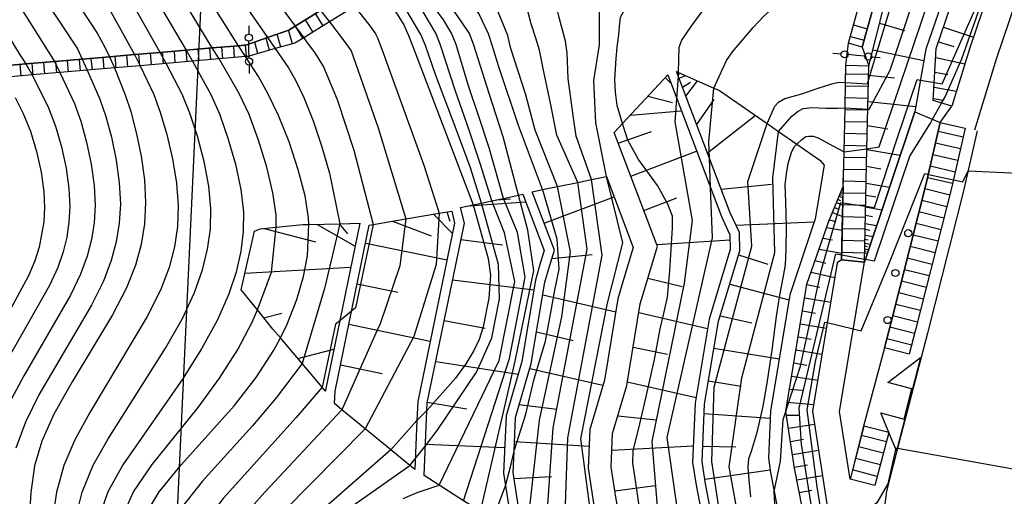
# Model space of a CAD drawing. Extents: x -4000 to -2000, y 97500 to 99000.
# Drawn here: x -3543 to -3440, y 98895 to 98945 of the extents above; entities that cross this region are included whole.
import ezdxf

# ---------------------------------------------------------------- set-up
doc = ezdxf.new("R2010")
doc.units = 0
for name, color, linetype in [('2101000', 7, 'Continuous'), ('2101001', 7, 'Continuous'), ('2106000', 3, 'Continuous'), ('2213000', 7, 'Continuous'), ('2214000', 3, 'Continuous'), ('2214110', 3, 'Continuous'), ('2214120', 3, 'Continuous'), ('2214990', 3, 'Continuous'), ('2219000', 1, 'Continuous'), ('4207000', 1, 'Continuous'), ('4207990', 1, 'Continuous'), ('4265000', 1, 'Continuous'), ('6101110', 6, 'Continuous'), ('6101121', 250, 'Continuous'), ('6101990', 6, 'Continuous'), ('6110000', 1, 'Continuous'), ('6110110', 1, 'Continuous'), ('6110120', 1, 'Continuous'), ('6110990', 1, 'Continuous'), ('7101000', 4, 'Continuous'), ('7101001', 250, 'Continuous'), ('7102000', 6, 'Continuous'), ('7102001', 250, 'Continuous')]:
    doc.layers.add(name, color=color, linetype=linetype)

# ---------------------------------------------------------------- blocks, each defined once
blk = doc.blocks.new('420700')
at = {"layer": '4207990'}
for points in [[(0, 1), (0, 0.65)], [(0, -0.35), (0, 0), (0, 0.35)], [(0, -0.65), (0, -1)]]:
    blk.add_lwpolyline(points, dxfattribs=at)
for centre in [(0, 0.5), (0, -0.5)]:
    blk.add_circle(centre, 0.15, dxfattribs=at)
blk = doc.blocks.new('611099')
at = {"layer": '6110990'}
blk.add_circle((0, 0), 0.15, dxfattribs=at)

msp = doc.modelspace()

# ---------------------------------------------------------------- linework, layer by layer
at = {"layer": '2101000', "flags": 128}
for points in [[(-3423.48, 99000), (-3425.85, 98993.01), (-3427.86, 98987.1), (-3429.85, 98981.24), (-3443.15, 98942.04), (-3445.04, 98935.9)], [(-3452.12, 98910.53), (-3451.46, 98913.07), (-3447.7, 98927.94), (-3446.26, 98934.2), (-3445.04, 98935.9)], [(-3442.37, 98933.31), (-3443.81, 98927.01), (-3447.59, 98912.07), (-3448.25, 98909.52), (-3450.82, 98899.69), (-3451.92, 98895.47), (-3452.02, 98894.68), (-3452.7, 98888.98)], [(-3456.62, 98919.75), (-3457.08, 98919.44), (-3459.67, 98903.86), (-3457.88, 98892.33), (-3454.81, 98884.69), (-3453.47, 98881.35), (-3454.21, 98873.64), (-3454.35, 98867.46), (-3454.51, 98853.95), (-3453.19, 98838.38), (-3450.35, 98821.95), (-3445.53, 98801.73), (-3445.41, 98801.25), (-3442.1, 98792.3), (-3440.75, 98788.68), (-3440.17, 98787.11), (-3439.67, 98785.75), (-3438.93, 98784.1)], [(-3452.12, 98910.53), (-3454.32, 98902.31), (-3455.73, 98896.73), (-3456.83, 98903.84), (-3454.23, 98919.53)]]:
    msp.add_lwpolyline(points, dxfattribs=at)
at = {"layer": '2101001', "flags": 128}
msp.add_lwpolyline([(-3456.62, 98919.75), (-3454.23, 98919.53)], dxfattribs=at)
at = {"layer": '2106000', "flags": 128}
for points in [[(-3456.16, 98940.21), (-3455.9, 98942.51), (-3454.6, 98947.24)], [(-3453.03, 98947.3), (-3454.46, 98942.11), (-3453.76, 98940.16)], [(-3545.39, 98940.07), (-3542.26, 98940.34), (-3539.26, 98940.6), (-3536.35, 98940.85), (-3533.49, 98941.1), (-3530.86, 98941.32), (-3528.17, 98941.55), (-3525.45, 98941.79), (-3522.71, 98942.03), (-3519.95, 98942.26), (-3519.07, 98942.34), (-3516.89, 98943.11), (-3514.65, 98943.9), (-3513.99, 98944.31), (-3511.33, 98945.95)], [(-3507.77, 98946.37), (-3510.4, 98944.76), (-3513.1, 98943.1), (-3514.02, 98942.53), (-3516.08, 98941.95), (-3518.97, 98941.14), (-3519.21, 98941.12), (-3521.99, 98940.88), (-3524.77, 98940.64), (-3527.53, 98940.4), (-3530.28, 98940.16), (-3532.98, 98939.93), (-3535.82, 98939.69), (-3538.69, 98939.44), (-3541.61, 98939.19), (-3544.61, 98938.93)], [(-3456.45, 98927.48), (-3456.41, 98929.24)]]:
    msp.add_lwpolyline(points, dxfattribs=at)
at = {"layer": '2213000', "flags": 128}
msp.add_lwpolyline([(-3420.32, 99000), (-3440.38, 98940.86), (-3442.67, 98933.4)], dxfattribs=at)
at = {"layer": '2214000', "flags": 128}
for points in [[(-3455.9, 98942.51), (-3454.6, 98947.24)], [(-3454.46, 98942.11), (-3453.03, 98947.3)], [(-3511.33, 98945.95), (-3513.99, 98944.31), (-3514.65, 98943.9), (-3516.89, 98943.11), (-3519.07, 98942.34), (-3519.95, 98942.26), (-3522.71, 98942.03), (-3525.45, 98941.79), (-3528.17, 98941.55), (-3530.86, 98941.32), (-3533.49, 98941.1), (-3536.35, 98940.85), (-3539.26, 98940.6), (-3542.26, 98940.34), (-3545.39, 98940.07)], [(-3507.77, 98946.37), (-3510.4, 98944.76), (-3513.1, 98943.1), (-3514.02, 98942.53), (-3516.08, 98941.95), (-3518.97, 98941.14), (-3519.21, 98941.12), (-3521.99, 98940.88), (-3524.77, 98940.64), (-3527.53, 98940.4), (-3530.28, 98940.16), (-3532.98, 98939.93), (-3535.82, 98939.69), (-3538.69, 98939.44), (-3541.61, 98939.19), (-3544.61, 98938.93)], [(-3456.62, 98919.75), (-3456.51, 98924.44), (-3456.36, 98931.1), (-3456.26, 98935.72), (-3456.2, 98938.39), (-3456.16, 98940.21)], [(-3454.23, 98919.53), (-3453.96, 98931.44), (-3453.76, 98940.16)], [(-3446.26, 98934.2), (-3447.7, 98927.94), (-3451.46, 98913.07), (-3452.12, 98910.53)], [(-3443.63, 98933.6), (-3445.07, 98927.31), (-3448.85, 98912.4), (-3449.51, 98909.85)], [(-3454.27, 98902.3), (-3455.73, 98896.73)], [(-3451.66, 98901.62), (-3453.12, 98896.05)]]:
    msp.add_lwpolyline(points, dxfattribs=at)
at = {"layer": '2214110', "flags": 128}
for points in [[(-3456.16, 98940.21), (-3453.76, 98940.16)], [(-3446.26, 98934.2), (-3443.63, 98933.6)], [(-3451.66, 98901.62), (-3454.27, 98902.3)]]:
    msp.add_lwpolyline(points, dxfattribs=at)
at = {"layer": '2214120', "flags": 128}
for points in [[(-3454.46, 98942.11), (-3455.9, 98942.51)], [(-3454.23, 98919.53), (-3456.62, 98919.75)], [(-3449.51, 98909.85), (-3452.12, 98910.53)], [(-3453.12, 98896.05), (-3455.73, 98896.73)]]:
    msp.add_lwpolyline(points, dxfattribs=at)
at = {"layer": '2214990', "flags": 128}
for points in [[(-3512.13, 98943.7), (-3512.91, 98944.97)], [(-3511.06, 98944.35), (-3511.85, 98945.63)], [(-3514.29, 98942.46), (-3514.69, 98943.88)], [(-3513.19, 98943.04), (-3513.97, 98944.32)], [(-3455.37, 98944.44), (-3453.93, 98944.04)], [(-3517.9, 98941.44), (-3518.23, 98942.64)], [(-3516.69, 98941.78), (-3517.05, 98943.05)], [(-3515.49, 98942.12), (-3515.87, 98943.47)], [(-3455.7, 98943.23), (-3454.26, 98942.83)], [(-3527.82, 98940.38), (-3527.93, 98941.58)], [(-3526.58, 98940.48), (-3526.68, 98941.68)], [(-3525.33, 98940.59), (-3525.43, 98941.79)], [(-3524.09, 98940.7), (-3524.19, 98941.9)], [(-3522.84, 98940.81), (-3522.94, 98942.01)], [(-3521.59, 98940.91), (-3521.7, 98942.11)], [(-3520.35, 98941.02), (-3520.45, 98942.22)], [(-3519.1, 98941.13), (-3519.2, 98942.29)], [(-3540.28, 98939.3), (-3540.38, 98940.5)], [(-3539.03, 98939.41), (-3539.13, 98940.61)], [(-3537.78, 98939.52), (-3537.89, 98940.72)], [(-3536.54, 98939.62), (-3536.64, 98940.82)], [(-3535.29, 98939.73), (-3535.4, 98940.93)], [(-3534.05, 98939.84), (-3534.15, 98941.04)], [(-3532.8, 98939.95), (-3532.91, 98941.15)], [(-3531.56, 98940.05), (-3531.66, 98941.25)], [(-3530.31, 98940.16), (-3530.42, 98941.36)], [(-3529.07, 98940.27), (-3529.17, 98941.47)], [(-3542.77, 98939.09), (-3542.87, 98940.29)], [(-3541.52, 98939.19), (-3541.62, 98940.39)], [(-3453.78, 98939.22), (-3456.18, 98939.27)], [(-3453.81, 98937.97), (-3456.21, 98938.02)], [(-3453.84, 98936.72), (-3456.24, 98936.77)], [(-3453.87, 98935.47), (-3456.27, 98935.52)], [(-3453.9, 98934.22), (-3456.29, 98934.27)], [(-3453.92, 98932.97), (-3456.32, 98933.02)], [(-3443.85, 98932.64), (-3446.48, 98933.24)], [(-3453.95, 98931.72), (-3456.35, 98931.77)], [(-3444.13, 98931.42), (-3446.76, 98932.02)], [(-3453.98, 98930.47), (-3456.38, 98930.52)], [(-3444.41, 98930.2), (-3447.04, 98930.81)], [(-3454.01, 98929.22), (-3456.41, 98929.27)], [(-3444.69, 98928.99), (-3447.32, 98929.59)], [(-3444.97, 98927.77), (-3447.59, 98928.37)], [(-3454.04, 98927.97), (-3456.43, 98928.03)], [(-3445.26, 98926.55), (-3447.87, 98927.21)], [(-3454.07, 98926.72), (-3456.46, 98926.78)], [(-3445.57, 98925.34), (-3448.19, 98926.01)], [(-3454.09, 98925.47), (-3456.49, 98925.53)], [(-3454.12, 98924.22), (-3456.52, 98924.28)], [(-3445.88, 98924.13), (-3448.5, 98924.79)], [(-3454.15, 98922.97), (-3456.55, 98923.03)], [(-3446.18, 98922.92), (-3448.8, 98923.58)], [(-3446.49, 98921.71), (-3449.11, 98922.37)], [(-3454.18, 98921.72), (-3456.57, 98921.78)], [(-3446.8, 98920.49), (-3449.41, 98921.16)], [(-3454.21, 98920.47), (-3456.6, 98920.53)], [(-3447.11, 98919.28), (-3449.72, 98919.95)], [(-3447.41, 98918.07), (-3450.03, 98918.73)], [(-3447.72, 98916.86), (-3450.33, 98917.52)], [(-3448.03, 98915.65), (-3450.62, 98916.3)], [(-3448.33, 98914.44), (-3450.93, 98915.09)], [(-3448.64, 98913.22), (-3451.25, 98913.89)], [(-3448.95, 98912.01), (-3451.56, 98912.69)], [(-3449.26, 98910.8), (-3451.86, 98911.48)], [(-3451.91, 98900.65), (-3454.52, 98901.33)], [(-3452.23, 98899.44), (-3454.84, 98900.12)], [(-3452.55, 98898.23), (-3455.16, 98898.91)], [(-3452.87, 98897.02), (-3455.47, 98897.71)]]:
    msp.add_lwpolyline(points, dxfattribs=at)
at = {"layer": '2219000', "flags": 128}
msp.add_lwpolyline([(-3449.23, 98906.22), (-3451.75, 98906.87), (-3448.33, 98909.51), (-3450.87, 98899.7), (-3451.66, 98901.62), (-3452.51, 98903.68), (-3450.06, 98903.02), (-3449.23, 98906.22)], close=True, dxfattribs=at)
at = {"layer": '4265000', "flags": 128}
msp.add_lwpolyline([(-3521.4, 99000), (-3528.72, 98843.14), (-3547.66, 98399.78), (-3915.62, 98136.56), (-4000, 98076.98)], dxfattribs=at)
at = {"layer": '6101110', "flags": 128}
for points in [[(-3454.23, 98919.53), (-3453.96, 98931.44), (-3453.76, 98940.16), (-3451.52, 98949.03), (-3451.04, 98952.38), (-3450.08, 98959.05), (-3445.15, 98973.58), (-3444.92, 98976.28), (-3444.94, 98977.66), (-3445.22, 98979.68), (-3445.3, 98979.92), (-3446.65, 98983.93), (-3447.42, 98985.48), (-3448.28, 98987.22)], [(-3446.99, 98936.5), (-3446.68, 98941.95), (-3445.18, 98946.37), (-3435.11, 98976.07), (-3429.85, 98981.24)], [(-3467.11, 98834.51), (-3465.37, 98836.38), (-3461.73, 98840.3), (-3461.36, 98842.37), (-3462.32, 98853.67), (-3462.28, 98856.87), (-3463.03, 98859.16), (-3465.68, 98867.24), (-3466.62, 98870.1), (-3467.88, 98873.94), (-3467.9, 98874.23), (-3468.06, 98876.91), (-3469.61, 98889.51), (-3470.91, 98896.25), (-3471.26, 98898.53), (-3471, 98904.6), (-3469.55, 98913.32), (-3467.31, 98920.71), (-3467.34, 98922.63), (-3468.31, 98924.71), (-3473.94, 98939.54)], [(-3468.96, 98875.38), (-3471.7, 98878.52), (-3475, 98882.3), (-3477.24, 98884.87), (-3478.87, 98886.74), (-3479.03, 98888.03), (-3480.29, 98894.62), (-3480.81, 98898), (-3480.66, 98901.53), (-3479.18, 98906.57), (-3477.76, 98915.14), (-3477.49, 98916.06), (-3475.94, 98921.19), (-3476.05, 98921.43), (-3480.5, 98933.15), (-3479.64, 98934.07), (-3474.88, 98939.19)], [(-3490.08, 98891.21), (-3490.4, 98892.87), (-3491.11, 98897.43), (-3491.01, 98899.65), (-3490.86, 98903.22), (-3489.2, 98908.87), (-3487.78, 98917.41), (-3487.33, 98918.97), (-3486.78, 98920.79), (-3489.11, 98926.92), (-3488.01, 98927.14), (-3486.44, 98927.46), (-3484.31, 98927.9), (-3482.89, 98928.19), (-3481.31, 98928.51)], [(-3445.53, 98801.73), (-3445.56, 98801.77), (-3448.86, 98806.4), (-3450.2, 98808.29), (-3450.54, 98808.76), (-3453.53, 98821.3), (-3456.4, 98837.97), (-3456.51, 98839.23), (-3457.75, 98853.84), (-3457.59, 98867.52), (-3457.43, 98874.36), (-3457.36, 98878.43), (-3459.6, 98888.29), (-3460.32, 98891.46), (-3461.55, 98897.87), (-3462.48, 98903.85), (-3462.48, 98903.87), (-3460.27, 98917.22), (-3457.96, 98923.82), (-3456.45, 98927.48)], [(-3500.46, 98897.11), (-3500.16, 98903.95), (-3500.13, 98904.76), (-3496.23, 98923.63), (-3496.62, 98925.27), (-3495.3, 98925.55), (-3494.43, 98925.73), (-3493.33, 98925.96), (-3492.11, 98926.22), (-3490.53, 98926.56), (-3490.08, 98926.65)], [(-3509.87, 98904.66), (-3509.81, 98905.96), (-3506.21, 98923.39), (-3505.8, 98923.46), (-3502.37, 98924.06), (-3498.86, 98924.66), (-3497.56, 98924.89)], [(-3510.81, 98905.97), (-3511.17, 98906.4), (-3513.26, 98908.86), (-3515.55, 98911.56), (-3516.34, 98912.49), (-3517.96, 98914.5), (-3519.68, 98916.62), (-3518.27, 98922.77), (-3517.67, 98923.03), (-3515.99, 98923.19), (-3513.2, 98923.46), (-3512.55, 98923.48), (-3509.32, 98923.55), (-3507.19, 98923.6)]]:
    msp.add_lwpolyline(points, dxfattribs=at)
at = {"layer": '6101121', "flags": 128}
for points in [[(-3448.28, 98987.22), (-3446.97, 98987.87), (-3444.34, 98989.18), (-3443.25, 98989.72), (-3441.43, 98988.63), (-3440.86, 98988.18), (-3440.26, 98987.71), (-3438.75, 98985.17), (-3438.38, 98984.55), (-3437.67, 98982.44), (-3436.35, 98978.36), (-3436.17, 98976.94), (-3436.29, 98975.69), (-3446.14, 98946.65), (-3447.76, 98941.89), (-3448.93, 98935.3), (-3454.23, 98919.53)], [(-3429.85, 98981.24), (-3443.15, 98942.04), (-3445.04, 98935.9), (-3446.99, 98936.5)], [(-3473.94, 98939.54), (-3473.73, 98939.45), (-3470.03, 98937.81), (-3469.43, 98937.54), (-3464.45, 98934.08), (-3463.26, 98933.25), (-3461.31, 98931.9), (-3458.9, 98930.22), (-3458.45, 98929.72), (-3459.41, 98924.07), (-3462.07, 98916.09), (-3464.1, 98903.88), (-3464.31, 98898.92), (-3464.08, 98897.43), (-3463.7, 98895.44), (-3462.84, 98890.93), (-3459.94, 98878.17), (-3460, 98874.41), (-3460.16, 98867.56), (-3460.32, 98853.74), (-3458.95, 98837.64), (-3457.67, 98830.23)], [(-3474.88, 98939.19), (-3469.24, 98924.32), (-3468.34, 98922.4), (-3468.31, 98920.85), (-3470.53, 98913.54), (-3472, 98904.7), (-3472.26, 98898.48), (-3471.89, 98896.08), (-3470.6, 98889.35), (-3469.05, 98876.82), (-3468.96, 98875.38)], [(-3481.31, 98928.51), (-3478.49, 98921.07), (-3479.8, 98916.74), (-3480.11, 98915.67), (-3481.53, 98907.11), (-3483.05, 98901.93), (-3483.23, 98897.87), (-3482.66, 98894.21), (-3481.4, 98887.65), (-3481.3, 98886.85), (-3482.17, 98887.28), (-3485.79, 98889.08), (-3487.75, 98890.05), (-3489.66, 98891), (-3490.08, 98891.21)], [(-3456.45, 98927.48), (-3456.51, 98924.44), (-3456.56, 98922.3), (-3456.62, 98919.75), (-3457.08, 98919.44), (-3459.67, 98903.86), (-3457.88, 98892.33), (-3454.81, 98884.69), (-3453.47, 98881.35), (-3454.21, 98873.64), (-3454.35, 98867.46), (-3454.51, 98853.95), (-3453.19, 98838.38), (-3450.35, 98821.95), (-3445.53, 98801.73)], [(-3490.08, 98926.65), (-3487.84, 98920.75), (-3488.29, 98919.26), (-3488.76, 98917.64), (-3490.18, 98909.09), (-3491.85, 98903.39), (-3492.11, 98897.37), (-3491.9, 98896.04), (-3491.39, 98892.7), (-3491.08, 98891.12), (-3493.11, 98892.41), (-3494.54, 98893.33), (-3496.32, 98894.46), (-3498.88, 98896.1), (-3500.46, 98897.11)], [(-3497.56, 98924.89), (-3497.26, 98923.61), (-3501.12, 98904.88), (-3501.21, 98902.88), (-3501.43, 98897.73), (-3501.94, 98898.15), (-3503.96, 98899.8), (-3506.64, 98902), (-3509.08, 98904.01), (-3509.87, 98904.66)], [(-3507.19, 98923.6), (-3510.81, 98906.08), (-3510.81, 98905.97)]]:
    msp.add_lwpolyline(points, dxfattribs=at)
at = {"layer": '6101990', "flags": 128}
for points in [[(-3452.63, 98944.62), (-3450, 98943.84)], [(-3445.91, 98944.22), (-3442.77, 98943.16)], [(-3446.44, 98942.65), (-3444.85, 98942.16)], [(-3453.33, 98941.84), (-3447.97, 98940.72)], [(-3446.73, 98941.03), (-3443.67, 98940.36)], [(-3446.82, 98939.46), (-3445.46, 98939.22)], [(-3475.15, 98938.9), (-3474.57, 98938.36)], [(-3473.81, 98939.2), (-3473.64, 98939.26)], [(-3473.68, 98938.84), (-3472.97, 98939.11)], [(-3473.32, 98937.91), (-3472.47, 98938.43)], [(-3472.96, 98936.97), (-3471.76, 98938.57)], [(-3453.78, 98939.15), (-3451.06, 98938.88)], [(-3446.91, 98937.9), (-3444.56, 98937.47)], [(-3476.98, 98936.94), (-3474.37, 98936.29)], [(-3471.83, 98933.99), (-3470.01, 98936.61)], [(-3453.84, 98936.41), (-3448.83, 98935.88)], [(-3446.98, 98936.7), (-3445.94, 98936.52)], [(-3478.8, 98934.97), (-3473.45, 98935.43)], [(-3470.7, 98931.01), (-3465.68, 98934.93)], [(-3453.9, 98933.89), (-3451.78, 98933.52)], [(-3480.07, 98932.02), (-3476.58, 98933.24)], [(-3478.76, 98928.56), (-3471.85, 98931.19)], [(-3453.96, 98931.37), (-3450.46, 98930.76)], [(-3454, 98929.59), (-3452.51, 98929.33)], [(-3469.25, 98927.18), (-3463.98, 98927.7)], [(-3454.04, 98927.81), (-3451.59, 98927.39)], [(-3492.85, 98926.07), (-3491.39, 98926.17)], [(-3487.85, 98923.6), (-3480.51, 98926.39)], [(-3477.39, 98924.96), (-3473.93, 98926.27)], [(-3457.02, 98926.11), (-3456.75, 98926)], [(-3456.88, 98926.44), (-3456.48, 98926.27)], [(-3456.8, 98926.64), (-3456.63, 98926.57)], [(-3456.71, 98926.84), (-3456.47, 98926.74)], [(-3454.07, 98926.57), (-3453.03, 98926.39)], [(-3495.8, 98925.44), (-3489.79, 98925.87)], [(-3457.37, 98925.25), (-3456.94, 98925.07)], [(-3457.15, 98925.78), (-3456.49, 98925.51)], [(-3454.1, 98925.33), (-3452.38, 98925.03)], [(-3499.48, 98924.56), (-3497.48, 98922.53)], [(-3498.08, 98924.8), (-3497.75, 98923.83)], [(-3457.9, 98923.96), (-3457.22, 98923.78)], [(-3457.59, 98924.73), (-3456.52, 98924.33)], [(-3454.12, 98924.46), (-3453.39, 98924.33)], [(-3517.26, 98923.07), (-3511.86, 98921.66)], [(-3511.7, 98923.49), (-3507.69, 98921.2)], [(-3509.39, 98923.55), (-3508.51, 98922.5)], [(-3503.78, 98923.81), (-3499.7, 98922.28)], [(-3467.7, 98923.39), (-3459.51, 98923.77)], [(-3458.19, 98923.17), (-3456.55, 98922.88)], [(-3454.15, 98922.98), (-3453.64, 98922.89)], [(-3454.14, 98923.59), (-3452.94, 98923.38)], [(-3496.59, 98921.89), (-3492.23, 98921.35)], [(-3458.59, 98922.03), (-3457.58, 98921.85)], [(-3454.17, 98921.95), (-3453.82, 98921.88)], [(-3454.16, 98922.37), (-3453.32, 98922.23)], [(-3506.59, 98921.53), (-3498.05, 98919.77)], [(-3476.02, 98921.36), (-3468.33, 98921.86)], [(-3458.99, 98920.89), (-3456.6, 98920.46)], [(-3454.2, 98920.93), (-3453.79, 98920.85)], [(-3454.19, 98921.22), (-3453.94, 98921.18)], [(-3454.18, 98921.52), (-3453.6, 98921.42)], [(-3487.05, 98919.91), (-3482.82, 98920.32)], [(-3467.44, 98920.28), (-3464.38, 98919.3)], [(-3454.2, 98920.72), (-3454.03, 98920.69)], [(-3454.2, 98920.51), (-3453.92, 98920.46)], [(-3519.28, 98918.38), (-3508.14, 98918.99)], [(-3459.41, 98919.68), (-3458.27, 98919.4)], [(-3476.96, 98917.83), (-3473.35, 98916.98)], [(-3459.83, 98918.47), (-3457.34, 98917.9)], [(-3507.48, 98917.26), (-3503.2, 98916.38)], [(-3497.46, 98917.68), (-3488.93, 98916.62)], [(-3468.37, 98917.2), (-3462.16, 98915.57)], [(-3460.28, 98917.16), (-3458.92, 98916.88)], [(-3488, 98916.09), (-3480.34, 98914.31)], [(-3460.51, 98915.78), (-3457.76, 98915.33)], [(-3517.31, 98913.69), (-3515.4, 98914.16)], [(-3477.91, 98914.25), (-3470.69, 98912.56)], [(-3469.38, 98913.89), (-3466.03, 98913.16)], [(-3460.73, 98914.41), (-3459.36, 98914.18)], [(-3508.36, 98912.99), (-3499.81, 98911.23)], [(-3498.35, 98913.39), (-3494.04, 98912.58)], [(-3460.96, 98913.04), (-3458.22, 98912.59)], [(-3488.64, 98912.21), (-3484.82, 98911.28)], [(-3461.19, 98911.67), (-3459.82, 98911.44)], [(-3478.51, 98910.6), (-3474.89, 98909.85)], [(-3513.73, 98909.41), (-3509.92, 98910.38)], [(-3470.02, 98910.49), (-3463.19, 98909.35)], [(-3461.42, 98910.3), (-3458.68, 98909.85)], [(-3509.24, 98908.72), (-3504.86, 98907.83)], [(-3499.23, 98909.09), (-3490.57, 98907.76)], [(-3461.64, 98908.93), (-3460.27, 98908.7)], [(-3489.35, 98908.35), (-3481.68, 98906.59)], [(-3461.87, 98907.56), (-3459.13, 98907.11)], [(-3479.12, 98906.95), (-3471.9, 98905.31)], [(-3470.59, 98907.07), (-3467.17, 98906.51)], [(-3462.1, 98906.19), (-3460.71, 98906.06)], [(-3500.12, 98904.8), (-3495.98, 98904.12)], [(-3490.46, 98904.57), (-3486.51, 98904.08)], [(-3462.32, 98904.82), (-3459.55, 98904.56)], [(-3480.12, 98903.39), (-3476.1, 98902.97)], [(-3471.04, 98903.64), (-3464.13, 98903.15)], [(-3462.41, 98903.45), (-3461.01, 98903.44)], [(-3462.2, 98902.08), (-3459.46, 98902.5)], [(-3500.32, 98900.42), (-3491.99, 98900.07)], [(-3490.97, 98900.7), (-3483.13, 98900.18)], [(-3480.74, 98899.76), (-3472.19, 98900.24)], [(-3471.19, 98900.18), (-3467.73, 98900.11)], [(-3461.99, 98900.7), (-3460.62, 98900.92)], [(-3461.78, 98899.33), (-3459.04, 98899.78)], [(-3461.57, 98897.98), (-3460.2, 98898.22)], [(-3470.99, 98896.74), (-3464.12, 98897.7)], [(-3461.31, 98896.64), (-3458.62, 98897.11)], [(-3491.01, 98896.78), (-3487.07, 98897.01)], [(-3480.43, 98895.51), (-3476.2, 98896.07)], [(-3461.07, 98895.34), (-3459.74, 98895.57)]]:
    msp.add_lwpolyline(points, dxfattribs=at)
at = {"layer": '6110000', "flags": 128}
for points in [[(-3442.37, 98933.31), (-3443.81, 98927.01), (-3447.59, 98912.07), (-3448.25, 98909.52)], [(-3450.82, 98899.69), (-3451.92, 98895.47), (-3452.02, 98894.68), (-3452.7, 98888.98)]]:
    msp.add_lwpolyline(points, dxfattribs=at)
at = {"layer": '6110110', "flags": 128}
msp.add_lwpolyline([(-3455.73, 98896.73), (-3456.83, 98903.84), (-3454.23, 98919.53), (-3448.93, 98935.3)], dxfattribs=at)
at = {"layer": '6110120', "flags": 128}
msp.add_lwpolyline([(-3448.93, 98935.3), (-3446.26, 98934.2), (-3447.7, 98927.94), (-3452.12, 98910.53), (-3454.32, 98902.31), (-3455.73, 98896.73)], dxfattribs=at)
at = {"layer": '7101000', "flags": 128}
for points in [[(-3544.34, 99000), (-3544.68, 98999.72), (-3547, 98998.04), (-3549.42, 98996.51), (-3551.95, 98995.13), (-3554.57, 98993.87), (-3559.79, 98991.67), (-3561.94, 98990.66), (-3563.5, 98989.68), (-3564.51, 98988.7), (-3565.04, 98987.68), (-3565.17, 98986.61), (-3564.99, 98985.51), (-3564.57, 98984.38), (-3563.9, 98983.15), (-3562.6, 98981.28), (-3546.98, 98961.13), (-3542.63, 98955.19), (-3539.03, 98950.05), (-3534.79, 98943.56), (-3534, 98942.19), (-3533.49, 98941.09)], [(-3519.95, 98942.26), (-3525.1, 98950.45), (-3529.47, 98957.79), (-3532.2, 98962.1), (-3540.84, 98974.79), (-3542.29, 98977.31), (-3542.86, 98978.94), (-3542.85, 98980.13), (-3542.46, 98981.25), (-3541.63, 98982.47), (-3540.22, 98983.89), (-3533.18, 98989.44), (-3530.81, 98991.43), (-3528.64, 98993.42), (-3526.6, 98995.45), (-3524.68, 98997.52), (-3522.86, 98999.69), (-3522.63, 99000)], [(-3479.64, 98934.07), (-3480.19, 98935.98), (-3480.37, 98937.39), (-3480.43, 98938.69), (-3480.29, 98940.93), (-3480.17, 98942.12), (-3480, 98943.39), (-3479.96, 98943.93), (-3479.83, 98945.27), (-3478.78, 98947.18), (-3477.77, 98948.94), (-3476.42, 98950.54), (-3475.06, 98951.54), (-3473.64, 98952.78), (-3471.34, 98955.25), (-3468.16, 98958.55), (-3465.79, 98961.34)], [(-3488.01, 98927.14), (-3490.55, 98933.88), (-3492.62, 98940.04), (-3493.3, 98942.3), (-3493.7, 98943.52), (-3494.71, 98945.63), (-3497.25, 98949.18), (-3498.02, 98950.17), (-3499.06, 98952.82)], [(-3505.18, 98948.06), (-3503.36, 98945.69), (-3502.58, 98944.45), (-3502.1, 98943.33), (-3501.63, 98942.17), (-3495.3, 98925.55)], [(-3512.55, 98923.48), (-3512.58, 98924.18), (-3512.95, 98926.48), (-3513.67, 98929.22), (-3514.63, 98932.16), (-3515.73, 98934.93), (-3516.85, 98937.25), (-3517.86, 98939.02), (-3519.21, 98941.12)], [(-3532.98, 98939.93), (-3531.83, 98937.11), (-3531.26, 98935.34), (-3530.68, 98933.13), (-3530.16, 98930.67), (-3529.81, 98928.16), (-3529.7, 98925.78), (-3529.82, 98923.54), (-3530.17, 98921.37), (-3530.77, 98919.21), (-3531.72, 98916.83), (-3533.19, 98914), (-3537.41, 98906.95), (-3539.33, 98903.56), (-3540.61, 98900.73), (-3541.35, 98898.14), (-3541.75, 98895.34), (-3542.42, 98884.25), (-3544.27, 98866.97)], [(-3461.31, 98931.9), (-3460.79, 98932.41), (-3460.39, 98932.72), (-3460.06, 98932.77), (-3459.84, 98932.75), (-3459.59, 98932.74), (-3459.08, 98932.59), (-3458.01, 98931.99), (-3456.36, 98931.1)], [(-3543.62, 98835.45), (-3535.86, 98838.55), (-3534.99, 98838.93), (-3532.62, 98840.04), (-3530.24, 98841.78), (-3528.5, 98843.36), (-3527.87, 98845.89), (-3528.18, 98849.38), (-3528.39, 98850.28), (-3529.77, 98856.44), (-3530.67, 98860.89), (-3531.4, 98865.51), (-3531.76, 98869.61), (-3531.82, 98873), (-3531.35, 98885.45), (-3531.1, 98888), (-3530.65, 98890.43), (-3529.8, 98892.84), (-3528.27, 98895.41), (-3525.94, 98898.28), (-3520.4, 98904.43), (-3518.08, 98907.42), (-3516.24, 98910.29), (-3515.55, 98911.56)], [(-3503.96, 98899.8), (-3510.75, 98893.87), (-3513.22, 98891.37), (-3514.99, 98889.3), (-3516.23, 98887.45), (-3517.09, 98885.66), (-3517.66, 98883.95), (-3518.23, 98881.12), (-3518.64, 98874.4), (-3518.57, 98868.97), (-3518.29, 98867.59), (-3513.37, 98851.56), (-3512.36, 98847.74), (-3511.74, 98844.79), (-3511.4, 98842.46), (-3511.25, 98840.53), (-3511.33, 98837.48), (-3511.5, 98836.2), (-3511.82, 98834.95)]]:
    msp.add_lwpolyline(points, dxfattribs=at)
at = {"layer": '7101001', "flags": 128}
for points in [[(-3456.36, 98931.1), (-3453.96, 98931.44), (-3452.69, 98931.62), (-3447.45, 98947.04), (-3446.14, 98946.65), (-3445.18, 98946.37), (-3443.52, 98945.88), (-3434.78, 98970.17), (-3435.11, 98976.07)], [(-3519.21, 98941.12), (-3519.95, 98942.26)], [(-3533.49, 98941.09), (-3532.98, 98939.93)], [(-3477.89, 98893.93), (-3478.27, 98896.59), (-3478.55, 98898.39), (-3478.51, 98899.72), (-3477.94, 98901.95), (-3477.18, 98905.25), (-3476.27, 98909.28), (-3475.66, 98912.51), (-3475.28, 98914.12), (-3474.89, 98915.85), (-3474.66, 98918.6), (-3474.47, 98921.45), (-3474.37, 98923.11), (-3474.37, 98924.34), (-3474.85, 98925.62), (-3475.94, 98927.57), (-3477.36, 98929.51), (-3477.93, 98930.32), (-3478.5, 98931.32), (-3479.07, 98932.32), (-3479.64, 98934.07)], [(-3466.15, 98894.87), (-3466.33, 98896.65), (-3466.42, 98897.97), (-3466.36, 98898.89), (-3466.09, 98899.65), (-3465.46, 98901.76), (-3464.84, 98904.39), (-3464.48, 98906.6), (-3463.91, 98910.28), (-3463.47, 98913.8), (-3463.11, 98916.06), (-3462.72, 98918.05), (-3462.51, 98919.24), (-3462.45, 98920.85), (-3462.42, 98923.24), (-3462.48, 98925.86), (-3462.54, 98927.63), (-3462.42, 98928.8), (-3462.24, 98929.87), (-3461.88, 98931.03), (-3461.61, 98931.63), (-3461.31, 98931.9)], [(-3493.11, 98892.4), (-3492.6, 98894.16), (-3492, 98895.73), (-3491.91, 98896.02), (-3491.9, 98896.04), (-3491.31, 98898.29), (-3491.01, 98899.65), (-3490.98, 98899.81), (-3489.79, 98903.54), (-3488.89, 98907.27), (-3487.71, 98911.21), (-3487.16, 98914.24), (-3486.74, 98916.59), (-3486.26, 98918.8), (-3486.47, 98921.94), (-3487.99, 98927.1), (-3488.01, 98927.14)], [(-3495.3, 98925.55), (-3493.73, 98919.9), (-3493.5, 98918.16), (-3493.66, 98915.73), (-3494.24, 98912.73), (-3494.68, 98911.41), (-3495.28, 98910.16), (-3496.07, 98908.85), (-3497.15, 98907.35), (-3500.13, 98903.99), (-3500.16, 98903.95), (-3501, 98903.11), (-3501.21, 98902.88), (-3503.96, 98899.8)], [(-3515.55, 98911.56), (-3514.83, 98913.01), (-3513.82, 98915.6), (-3513.13, 98918), (-3512.71, 98920.19), (-3512.55, 98923.48)]]:
    msp.add_lwpolyline(points, dxfattribs=at)
at = {"layer": '7102000', "flags": 128}
for points in [[(-3557.63, 99000), (-3558.43, 98999.63), (-3561.1, 98998.6), (-3566.98, 98996.74), (-3574.13, 98994.81), (-3575.68, 98994.2), (-3576.83, 98993.57), (-3577.64, 98992.95), (-3578.18, 98992.35), (-3578.48, 98991.73), (-3578.54, 98991.04), (-3578.38, 98990.2), (-3577.93, 98989.06), (-3575.84, 98985.3), (-3572.8, 98980.54), (-3571.36, 98978.53), (-3569.83, 98976.65), (-3556.67, 98962.64), (-3554.23, 98959.71), (-3551.62, 98955.64), (-3542.92, 98941.3), (-3542.26, 98940.34)], [(-3552.67, 99000), (-3554.78, 98998.81), (-3557.14, 98997.71), (-3562.62, 98995.63), (-3571.15, 98992.62), (-3573.09, 98991.64), (-3574, 98990.82), (-3574.2, 98990.41), (-3574.24, 98989.95), (-3574.13, 98989.38), (-3573.23, 98987.37), (-3571.23, 98983.75), (-3568.87, 98980.07), (-3567.42, 98978.2), (-3552.26, 98960.92), (-3550.62, 98958.61), (-3539.26, 98940.6)], [(-3548.42, 99000), (-3548.85, 98999.68), (-3551.05, 98998.26), (-3553.36, 98996.97), (-3555.86, 98995.79), (-3563.62, 98992.69), (-3567.08, 98991.04), (-3569.64, 98989.49), (-3569.92, 98989.09), (-3569.89, 98988.57), (-3568.12, 98984.62), (-3567.31, 98983.1), (-3566.39, 98981.61), (-3565.02, 98979.75), (-3549.02, 98960.32), (-3536.86, 98941.92), (-3536.35, 98940.85)], [(-3539.6, 99000), (-3539.71, 98999.9), (-3541.91, 98998.06), (-3544.24, 98996.32), (-3546.68, 98994.7), (-3549.19, 98993.22), (-3558.14, 98988.67), (-3559.44, 98987.81), (-3560.27, 98986.99), (-3560.7, 98986.17), (-3560.8, 98985.32), (-3560.65, 98984.44), (-3560.31, 98983.54), (-3559.78, 98982.54), (-3556.8, 98978.43), (-3545.75, 98963.86), (-3538.34, 98953.48), (-3534.07, 98947.19), (-3530.86, 98941.32)], [(-3530.8, 99000), (-3532.13, 98998.62), (-3534.18, 98996.66), (-3536.36, 98994.75), (-3538.71, 98992.88), (-3550.56, 98984.68), (-3551.78, 98983.58), (-3552, 98983.16), (-3552.06, 98982.73), (-3551.81, 98981.84), (-3546.1, 98973.34), (-3533.95, 98955.87), (-3530.15, 98949.82), (-3525.45, 98941.79)], [(-3522.71, 98942.03), (-3530.62, 98955.14), (-3533.07, 98958.98), (-3544.2, 98975.31), (-3547.42, 98980.73), (-3547.68, 98981.44), (-3547.54, 98981.87), (-3545.96, 98983.47), (-3543.09, 98985.88), (-3535.94, 98991.16), (-3533.59, 98993.09), (-3531.41, 98995.04), (-3529.37, 98997.03), (-3527.44, 98999.07), (-3526.64, 99000)], [(-3510.86, 99000), (-3516.24, 98992.55), (-3518.23, 98990.09), (-3520.45, 98987.7), (-3522.79, 98985.44), (-3530.35, 98978.93), (-3531.27, 98977.98), (-3531.79, 98977.22), (-3532.03, 98976.54), (-3532.04, 98975.81), (-3531.71, 98974.74), (-3529.54, 98970.34), (-3521.47, 98954.71), (-3519.61, 98951.93), (-3513.99, 98944.31)], [(-3481.31, 98928.51), (-3482.41, 98934.14), (-3482.63, 98938.59), (-3482.04, 98942.34), (-3482.03, 98948.69), (-3481.48, 98950.59), (-3479.58, 98953.45), (-3476.45, 98956.57), (-3472.78, 98960.92), (-3470.91, 98963.21)], [(-3482.89, 98928.19), (-3484.48, 98932.74), (-3484.8, 98934.91), (-3485.34, 98938.81), (-3485.45, 98941.52), (-3485.61, 98942.75), (-3486.28, 98945.21), (-3486.92, 98947.82), (-3487.21, 98949.8), (-3487.19, 98952.54), (-3486.51, 98955.12), (-3484.6, 98958.38), (-3481.42, 98962.09)], [(-3484.31, 98927.9), (-3486.52, 98932.85), (-3487.17, 98936.21), (-3487.93, 98939.69), (-3488.33, 98941.8), (-3488.73, 98943.04), (-3489.23, 98944.54), (-3489.83, 98946.94), (-3490.63, 98949.47), (-3491.16, 98952.53), (-3491.43, 98956.13), (-3491.1, 98958.1)], [(-3486.44, 98927.46), (-3488.8, 98933.4), (-3489.77, 98937.08), (-3491.4, 98942.07), (-3491.66, 98943.32), (-3493.61, 98948.14), (-3495.2, 98952.54), (-3495.98, 98954.89)], [(-3473.73, 98939.45), (-3473.67, 98942.1), (-3473.39, 98942.84), (-3472.41, 98944.27), (-3471.16, 98945.99), (-3470.3, 98947.36), (-3469.73, 98948.33), (-3468.93, 98948.9), (-3467.78, 98949.53), (-3466.58, 98950.16), (-3464.81, 98950.61), (-3462.87, 98951.01), (-3461.38, 98951.47), (-3459.78, 98952.16), (-3458.01, 98953.24), (-3457.56, 98953.55)], [(-3490.53, 98926.56), (-3492.17, 98932.69), (-3493.63, 98937.24), (-3495.23, 98942.33), (-3495.7, 98943.54), (-3496.55, 98944.85), (-3497.71, 98946.49), (-3498.68, 98948.07), (-3499.53, 98949.77), (-3500.5, 98951.7)], [(-3492.11, 98926.22), (-3493.63, 98931.54), (-3494.67, 98934.7), (-3495.82, 98938.16), (-3497.1, 98942.37), (-3497.58, 98943.58), (-3498.43, 98944.96), (-3499.28, 98946.17), (-3500.31, 98947.87), (-3501.47, 98950.24), (-3501.75, 98950.73)], [(-3493.33, 98925.96), (-3494.55, 98929.78), (-3495.76, 98933.48), (-3497.16, 98937.49), (-3498.76, 98942.41), (-3499.23, 98943.57), (-3500.57, 98945.83), (-3501.9, 98947.95), (-3502.75, 98949.47), (-3502.97, 98949.78)], [(-3494.43, 98925.73), (-3495.58, 98929.42), (-3497.09, 98933.49), (-3499.22, 98939.13), (-3500.31, 98942.29), (-3500.79, 98943.44), (-3502.38, 98946.11), (-3504.42, 98948.65)], [(-3470.03, 98937.81), (-3468.72, 98940.72), (-3468.09, 98941.6), (-3467.09, 98942.78), (-3465.9, 98944.16), (-3464.77, 98945.35), (-3463.59, 98946.41), (-3462.71, 98946.79), (-3461.08, 98947.29), (-3458.77, 98947.54), (-3457.08, 98947.72), (-3455.69, 98947.94), (-3454.95, 98948.21)], [(-3507.77, 98946.37), (-3506.12, 98944.31), (-3505.55, 98943.51), (-3505.35, 98943.08), (-3504.9, 98941.91), (-3500.48, 98929.71), (-3498.86, 98924.66)], [(-3510.4, 98944.76), (-3508.95, 98942.89), (-3508.13, 98941.73), (-3505.27, 98933.64), (-3502.37, 98924.06)], [(-3513.1, 98943.1), (-3512.79, 98942.68), (-3511.93, 98941.52), (-3511.01, 98940.05), (-3509.59, 98936.6), (-3507.84, 98931.27), (-3505.8, 98923.46)], [(-3516.08, 98941.95), (-3514.71, 98939.93), (-3513.96, 98938.65), (-3513.08, 98936.81), (-3512.12, 98934.38), (-3511.19, 98931.63), (-3510.4, 98928.87), (-3509.32, 98923.55)], [(-3524.77, 98940.64), (-3522.87, 98937.19), (-3521.95, 98935.1), (-3521.05, 98932.55), (-3520.27, 98929.8), (-3519.7, 98927.15), (-3519.43, 98924.82), (-3519.44, 98922.72), (-3519.7, 98920.66), (-3520.18, 98918.48), (-3520.98, 98916.09), (-3522.17, 98913.41), (-3523.83, 98910.41), (-3525.81, 98907.24), (-3532.1, 98898.23), (-3533.66, 98895.38), (-3534.68, 98892.44)], [(-3515.99, 98923.19), (-3516, 98924.5), (-3516.33, 98926.81), (-3516.97, 98929.51), (-3517.84, 98932.35), (-3518.84, 98935.02), (-3519.86, 98937.22), (-3521.99, 98940.88)], [(-3544.8, 98846.32), (-3541, 98849.17), (-3540.41, 98850.17), (-3539.47, 98853.55), (-3539.23, 98855.77), (-3539.18, 98867.79), (-3537.59, 98888.81), (-3537.12, 98892.28), (-3536.36, 98895.37), (-3535.19, 98898.2), (-3533.63, 98900.97), (-3527.62, 98910.47), (-3525.84, 98913.61), (-3524.56, 98916.34), (-3523.71, 98918.73), (-3523.19, 98920.9), (-3522.9, 98922.99), (-3522.85, 98925.14), (-3523.07, 98927.49), (-3523.56, 98930.09), (-3524.26, 98932.74), (-3525.06, 98935.18), (-3525.86, 98937.17), (-3527.53, 98940.4)], [(-3535.82, 98939.69), (-3534.5, 98936.65), (-3533.88, 98934.83), (-3533.29, 98932.64), (-3532.79, 98930.24), (-3532.46, 98927.86), (-3532.35, 98925.65), (-3532.46, 98923.6), (-3532.78, 98921.64), (-3533.3, 98919.68), (-3534.13, 98917.54), (-3535.39, 98915.02), (-3540.91, 98905.57), (-3542.32, 98902.72), (-3543.32, 98899.99)], [(-3530.28, 98940.16), (-3528.85, 98937.14), (-3528.16, 98935.26), (-3527.47, 98932.94), (-3526.86, 98930.38), (-3526.44, 98927.82), (-3526.27, 98925.46), (-3526.36, 98923.27), (-3526.68, 98921.14), (-3527.24, 98918.97), (-3528.14, 98916.59), (-3529.52, 98913.8), (-3535.55, 98903.73), (-3537.12, 98900.85), (-3538.27, 98898.17), (-3539.06, 98895.35), (-3539.56, 98892.12), (-3541.72, 98866.37), (-3542.2, 98859.17), (-3542.45, 98857.46), (-3543.08, 98855.24)], [(-3541.61, 98939.19), (-3539.88, 98935.72), (-3539.15, 98933.81), (-3538.52, 98931.64), (-3538.05, 98929.39), (-3537.76, 98927.26), (-3537.66, 98925.38), (-3537.75, 98923.71), (-3537.98, 98922.16), (-3538.36, 98920.61), (-3538.93, 98918.95), (-3539.8, 98917.06), (-3545.72, 98906.69)], [(-3538.69, 98939.44), (-3537.18, 98936.19), (-3536.51, 98934.32), (-3535.9, 98932.14), (-3535.42, 98929.82), (-3535.11, 98927.56), (-3535.01, 98925.52), (-3535.1, 98923.66), (-3535.38, 98921.9), (-3535.83, 98920.14), (-3536.53, 98918.25), (-3537.59, 98916.04), (-3542.49, 98907.58), (-3544.02, 98904.7)], [(-3464.45, 98934.08), (-3463.63, 98935.9), (-3463.24, 98936.33), (-3462.58, 98936.72), (-3460.81, 98937.21), (-3459.07, 98937.8), (-3457.63, 98938.26), (-3456.92, 98938.44), (-3456.2, 98938.39)], [(-3543.4, 98936.82), (-3542.59, 98935.22), (-3541.79, 98933.28), (-3541.14, 98931.14), (-3540.68, 98928.97), (-3540.4, 98926.96), (-3540.32, 98925.25), (-3540.39, 98923.77), (-3540.89, 98921.08), (-3541.34, 98919.66), (-3542, 98918.08), (-3544.13, 98914.12)], [(-3463.26, 98933.25), (-3461.86, 98934.85), (-3461.17, 98935.38), (-3460.65, 98935.67), (-3459.76, 98935.77), (-3458.29, 98935.7), (-3456.98, 98935.7), (-3456.26, 98935.72)], [(-3447.06, 98934.53), (-3446.12, 98936.23)], [(-3555.13, 98834.37), (-3542.51, 98839.42), (-3535.68, 98842.85), (-3534.42, 98843.7), (-3533.27, 98844.83), (-3532.49, 98846.38), (-3532.06, 98848.41), (-3531.93, 98850.43), (-3532.11, 98852.35), (-3534.06, 98864.41), (-3534.32, 98866.47), (-3534.36, 98868.22), (-3533.77, 98880.41), (-3533.42, 98885.46), (-3532.98, 98889.45), (-3532.24, 98892.6), (-3530.97, 98895.4), (-3529.02, 98898.25), (-3524.19, 98904.26), (-3521.95, 98907.33), (-3520.03, 98910.35), (-3518.5, 98913.21), (-3517.96, 98914.5)], [(-3513.26, 98908.86), (-3515.99, 98905.28), (-3518.47, 98902.32), (-3523.75, 98896.48), (-3525.86, 98893.82)], [(-3511.17, 98906.4), (-3513.88, 98903.19), (-3521.56, 98894.69), (-3523.45, 98892.23), (-3524.71, 98889.97), (-3525.46, 98887.84), (-3525.86, 98885.77), (-3526.94, 98871.91), (-3526.94, 98869.24), (-3526.52, 98865.76), (-3525.46, 98861.66), (-3523.39, 98855.18), (-3523.03, 98852.63), (-3522.98, 98850.05), (-3523.06, 98847.88), (-3523.01, 98845.52), (-3523.01, 98843.06), (-3523.12, 98841.35), (-3523.44, 98839.42), (-3523.76, 98838.08), (-3524.29, 98837.17), (-3525.04, 98836.32), (-3525.54, 98835.85), (-3526.88, 98834.92)], [(-3509.08, 98904.01), (-3517.19, 98895.36), (-3519.37, 98892.89), (-3521.04, 98890.64), (-3522.17, 98888.53), (-3522.86, 98886.54), (-3523.25, 98884.65), (-3523.6, 98881.08), (-3523.73, 98872.52), (-3523.53, 98868.76), (-3522.72, 98862.61), (-3521.71, 98857.7), (-3520.36, 98853.36), (-3518.78, 98849.04), (-3518.02, 98845.94), (-3517.81, 98844.38), (-3517.75, 98842.88), (-3517.84, 98841.42), (-3518.06, 98839.99), (-3518.41, 98838.6), (-3518.87, 98837.28), (-3519.39, 98836.12), (-3519.95, 98835.17), (-3520.58, 98834.39)], [(-3463.7, 98895.44), (-3463.03, 98898.6), (-3462.74, 98903), (-3462.48, 98903.85)], [(-3506.64, 98902), (-3515.2, 98893.36), (-3517.18, 98891.1), (-3518.64, 98889.04), (-3519.63, 98887.09), (-3520.26, 98885.25), (-3520.63, 98883.54), (-3520.96, 98880.54), (-3520.89, 98876.5), (-3520.2, 98869.11), (-3519.54, 98864.4), (-3519.12, 98862.18), (-3518.06, 98858.33), (-3515.07, 98849.36), (-3514.54, 98847.32), (-3514.19, 98845.53), (-3513.99, 98843.91), (-3513.91, 98842.41), (-3513.96, 98840.98), (-3514.12, 98839.61), (-3514.4, 98838.28), (-3515.27, 98835.79), (-3515.82, 98834.67)], [(-3450.76, 98899.94), (-3450.93, 98899.97)], [(-3509.56, 98833.5), (-3509.06, 98836.53), (-3508.7, 98839.38), (-3508.77, 98843.19), (-3509.69, 98846.64), (-3510.96, 98850.09), (-3512.16, 98853.27), (-3513.85, 98857.68), (-3515.05, 98861), (-3515.83, 98863.96), (-3516.54, 98866.14), (-3517.1, 98868.4), (-3517.52, 98871.22), (-3517.73, 98874.04), (-3517.1, 98878.76), (-3516.53, 98882.68), (-3515.9, 98884.86), (-3514.77, 98886.55), (-3512.72, 98889.09), (-3507.96, 98893.92), (-3501.94, 98898.15)], [(-3502.65, 98894.68), (-3501.18, 98895.31), (-3498.88, 98896.1)]]:
    msp.add_lwpolyline(points, dxfattribs=at)
at = {"layer": '7102001', "flags": 128}
for points in [[(-3456.2, 98938.39), (-3453.91, 98938.24), (-3453.79, 98938.64), (-3449.74, 98952.11), (-3443.48, 98968.48), (-3442.12, 98973.86), (-3442.05, 98981.51), (-3441.91, 98985.71), (-3440.86, 98988.18)], [(-3456.26, 98935.72), (-3453.86, 98935.59), (-3453.71, 98935.58), (-3451.52, 98939.67), (-3447.74, 98951.05), (-3440.34, 98969.39), (-3439.65, 98975.85), (-3438.75, 98985.17)], [(-3462.48, 98903.85), (-3462.31, 98904.4), (-3460.93, 98908.61), (-3458.74, 98918.75), (-3456.69, 98925.77), (-3456.48, 98925.74), (-3454.1, 98925.39), (-3453.18, 98925.26), (-3450.77, 98932.5), (-3448.68, 98938.71), (-3448.33, 98938.65), (-3446.88, 98938.4), (-3446.07, 98938.26), (-3442.59, 98946.1), (-3432.98, 98973.81), (-3431.64, 98979.48)], [(-3446.12, 98936.23), (-3445.75, 98936.9), (-3443.99, 98940.89), (-3436.17, 98963.17), (-3434.43, 98968.33), (-3434.25, 98968.28), (-3416.61, 98962.67)], [(-3522.68, 98951.49), (-3516.89, 98943.11), (-3516.08, 98941.95)], [(-3527.53, 98940.4), (-3528.17, 98941.55), (-3531.66, 98947.78)], [(-3511.33, 98945.95), (-3510.4, 98944.76)], [(-3513.99, 98944.31), (-3513.1, 98943.1)], [(-3525.45, 98941.79), (-3524.77, 98940.64)], [(-3521.99, 98940.88), (-3522.71, 98942.03)], [(-3539.26, 98940.6), (-3538.69, 98939.44)], [(-3536.35, 98940.85), (-3535.82, 98939.69)], [(-3530.86, 98941.32), (-3530.28, 98940.16)], [(-3542.26, 98940.34), (-3541.61, 98939.19)], [(-3475, 98882.3), (-3476.52, 98900.69), (-3473.13, 98917.31), (-3472.28, 98923.9), (-3474.09, 98934.25), (-3473.92, 98936.66), (-3473.76, 98939.06), (-3473.73, 98939.45)], [(-3471.7, 98878.52), (-3474.92, 98901.12), (-3470.17, 98922.07), (-3470.37, 98927.31), (-3470.5, 98930.48), (-3470.57, 98932.16), (-3470.03, 98937.81)], [(-3459.6, 98888.29), (-3459.3, 98890.8), (-3460.84, 98900.42), (-3461.06, 98904.19), (-3457.22, 98920.39), (-3456.61, 98920.28), (-3454.22, 98919.85), (-3454.13, 98919.83), (-3453.16, 98919.66), (-3449.45, 98930.66), (-3447.28, 98934.11), (-3447.06, 98934.53)], [(-3467.9, 98874.23), (-3467.81, 98882.57), (-3470.24, 98898.59), (-3469.99, 98906.39), (-3466.06, 98921.19), (-3466.48, 98928.01), (-3464.45, 98934.08)], [(-3466.62, 98870.1), (-3465.27, 98873.94), (-3465.73, 98883.18), (-3468.43, 98898.01), (-3467.11, 98907.37), (-3463.62, 98920.54), (-3463.85, 98928.37), (-3463.26, 98933.25)], [(-3463.03, 98859.16), (-3460.56, 98863.11), (-3460.21, 98863.12), (-3457.64, 98863.22), (-3457.47, 98863.23), (-3456.52, 98877.98), (-3457.66, 98886.28), (-3459.2, 98895.93), (-3460.25, 98904.01), (-3459.36, 98909.08), (-3458.38, 98913.23), (-3458.12, 98913.17), (-3455.39, 98912.52), (-3454.55, 98912.32), (-3451.67, 98919.3), (-3447.87, 98928.82), (-3447.51, 98928.74), (-3443.9, 98927.97), (-3443.33, 98929.12), (-3426.18, 98928.31)], [(-3485.79, 98889.08), (-3485.36, 98901.06), (-3481.76, 98920.27), (-3482.89, 98928.19)], [(-3482.17, 98887.28), (-3483.99, 98900.96), (-3481.2, 98915.21), (-3479.58, 98921.54), (-3481.31, 98928.51)], [(-3489.66, 98891), (-3488.34, 98902.92), (-3485.98, 98913.78), (-3485.09, 98920.6), (-3486.44, 98927.46)], [(-3487.75, 98890.05), (-3486.91, 98902.11), (-3483.33, 98920.88), (-3484.31, 98927.9)], [(-3496.32, 98894.46), (-3491.48, 98909.39), (-3489.84, 98917.93), (-3490.65, 98922.63), (-3492.11, 98926.22)], [(-3494.54, 98893.33), (-3491.73, 98905.43), (-3490.89, 98909.13), (-3488.94, 98918.64), (-3489.56, 98922.87), (-3490.53, 98926.56)], [(-3501.94, 98898.15), (-3501.38, 98898.87), (-3500.32, 98900.24), (-3499.09, 98901.83), (-3494.97, 98907.96), (-3493.34, 98911.57), (-3492.55, 98915.67), (-3492.66, 98919.28), (-3494.43, 98925.73)], [(-3498.88, 98896.1), (-3492.56, 98909.2), (-3490.93, 98917.48), (-3492, 98922.6), (-3493.33, 98925.96)], [(-3502.37, 98924.06), (-3503.02, 98919.14), (-3505.07, 98913.04), (-3505.37, 98912.36), (-3509.08, 98904.01)], [(-3498.86, 98924.66), (-3499.19, 98919.28), (-3501.53, 98911.7), (-3506.64, 98902)], [(-3517.96, 98914.5), (-3516.49, 98918.48), (-3515.99, 98923.19)], [(-3509.32, 98923.55), (-3510.9, 98916.75), (-3513.26, 98908.86)], [(-3505.8, 98923.46), (-3507.66, 98914.71), (-3508.07, 98914.37), (-3509.31, 98913.35), (-3509.75, 98912.99), (-3511.17, 98906.4)], [(-3450.93, 98899.97), (-3451.76, 98896.24), (-3452.93, 98894.24), (-3453.39, 98893.86), (-3453.89, 98893.19), (-3454.48, 98892.52), (-3454.9, 98891.89), (-3454.98, 98891.55), (-3455.15, 98890.92), (-3455.15, 98890.25), (-3454.98, 98888.74), (-3454.77, 98886.77), (-3454.81, 98884.69), (-3456.21, 98874.82), (-3457.41, 98858.07), (-3456.51, 98839.23)], [(-3430.75, 98896.39), (-3450.76, 98899.94)], [(-3464.71, 98864.29), (-3464.22, 98864.97), (-3462.79, 98871.56), (-3462.99, 98882.36), (-3463.7, 98895.44)]]:
    msp.add_lwpolyline(points, dxfattribs=at)

# ---------------------------------------------------------------- block references
at = {"layer": '4207000', "xscale": 2.5, "yscale": 2.5, "zscale": 2.5}
for p, rotation in [((-3518.85, 98941.85), 0.5504629303048381), ((-3455.06, 98941.24), 84.76404640065208)]:
    msp.add_blockref('420700', p, dxfattribs=dict(at, rotation=rotation))
at = {"layer": '6110990', "xscale": 2.5, "yscale": 2.5, "zscale": 2.5}
for p in [(-3449.62, 98922.56), (-3450.97, 98918.38), (-3451.79, 98913.44)]:
    msp.add_blockref('611099', p, dxfattribs=at)

doc.saveas('drawing.dxf')
